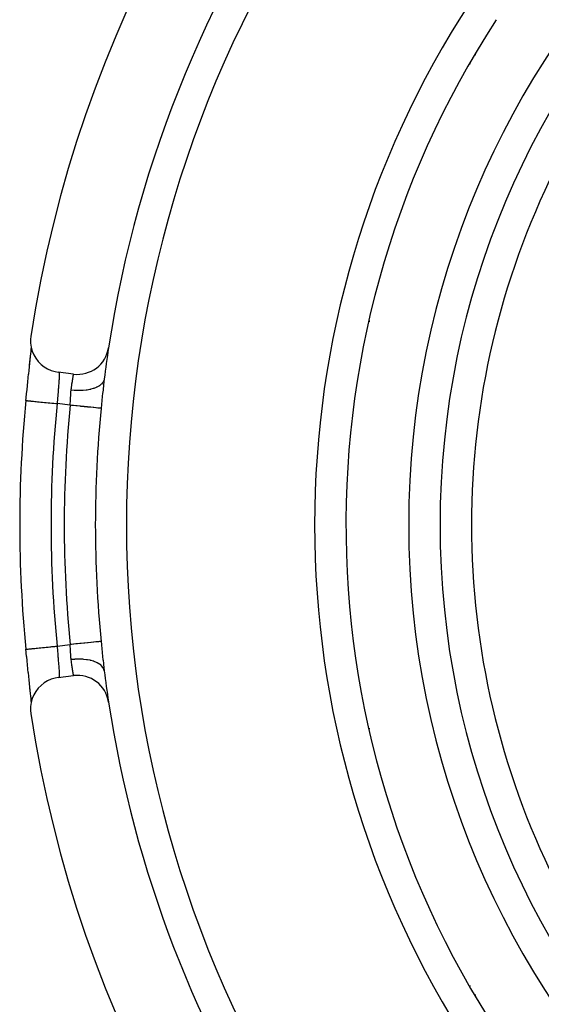
# Model space of a CAD drawing. Extents: x 24 to 1022, y -534 to 283.
# Drawn here: x 863 to 896, y -151 to -88 of the extents above; entities that cross this region are included whole.
import ezdxf

# ---------------------------------------------------------------- set-up
doc = ezdxf.new("R2010")
doc.units = 0
doc.linetypes.add('DASHED', pattern=[11.05, 8.7, -2.35])
doc.layers.get('0').update_dxf_attribs({"linetype": 'CONTINUOUS'})
doc.layers.add('NEVIDI', color=4, linetype='DASHED')

msp = doc.modelspace()

# ---------------------------------------------------------------- linework, layer by layer
at = {"color": 2}
for p, q in [((891.694074, -90.405321), (891.648915, -90.405321)), ((884.91766, -107.393127), (884.91766, -107.370836)), ((884.91766, -107.443269), (884.91766, -107.393127)), ((863.327622, -108.373447), (863.308186, -108.558872)), ((863.308186, -108.558872), (863.309888, -108.81506)), ((863.309888, -108.81506), (863.344298, -109.068868)), ((863.332533, -109.334701), (863.345052, -109.195139)), ((863.334561, -109.319794), (863.34549, -109.206847)), ((863.344298, -109.068868), (863.410838, -109.316291)), ((863.345052, -109.195139), (863.352924, -109.100941)), ((863.350007, -109.159718), (863.354793, -109.107892)), ((863.410838, -109.316291), (863.508543, -109.553085)), ((863.255981, -110.08301), (863.274902, -109.903136)), ((863.26565, -110.011268), (863.284742, -109.824375)), ((863.26565, -110.011268), (863.277916, -109.874354)), ((863.274902, -109.903136), (863.277916, -109.874354)), ((863.277916, -109.874354), (863.2957, -109.703545)), ((863.284742, -109.824375), (863.302294, -109.649385)), ((863.2957, -109.703545), (863.298472, -109.676724)), ((863.302294, -109.649385), (863.318252, -109.486141)), ((863.314828, -109.51705), (863.317362, -109.492048)), ((863.317362, -109.492048), (863.332265, -109.343085)), ((863.318252, -109.486141), (863.332533, -109.334701)), ((863.508543, -109.553085), (863.635753, -109.775555)), ((863.635753, -109.775555), (863.790355, -109.979781)), ((863.184418, -110.75852), (863.205755, -110.557173)), ((863.205755, -110.557173), (863.209155, -110.525119)), ((863.209155, -110.525119), (863.229744, -110.330977)), ((863.229744, -110.330977), (863.23302, -110.300068)), ((863.23302, -110.300068), (863.252808, -110.113067)), ((863.2452, -110.208982), (863.26565, -110.011268)), ((863.252808, -110.113067), (863.255981, -110.08301)), ((863.790355, -109.979781), (863.969877, -110.162726)), ((863.969877, -110.162726), (864.171246, -110.32133)), ((864.171246, -110.32133), (864.391144, -110.452945)), ((864.391144, -110.452945), (864.626022, -110.555238)), ((864.626022, -110.555238), (864.872244, -110.626777)), ((863.132784, -111.248657), (863.15526, -111.034628)), ((863.15526, -111.034628), (863.158877, -111.000292)), ((863.158877, -111.000292), (863.180871, -110.792031)), ((863.180871, -110.792031), (863.184418, -110.75852)), ((864.872244, -110.626777), (865.056088, -110.658679)), ((866.047365, -110.783568), (865.056088, -110.658679)), ((867.998197, -111.091698), (867.976934, -111.267815)), ((863.05361, -112.014673), (863.076333, -111.792618)), ((863.076333, -111.792618), (863.080031, -111.756656)), ((863.080031, -111.756656), (863.102738, -111.536907)), ((863.102738, -111.536907), (863.106427, -111.501365)), ((863.106427, -111.501365), (863.129101, -111.283845)), ((863.129101, -111.283845), (863.132784, -111.248657)), ((867.973578, -111.296718), (867.954475, -111.466505)), ((867.976934, -111.267815), (867.973578, -111.296718)), ((863.007837, -112.468218), (863.006678, -112.468102)), ((863.007837, -112.468218), (863.02346, -112.31244)), ((863.02346, -112.31244), (863.027165, -112.275647)), ((863.027165, -112.275647), (863.049909, -112.051028)), ((863.049909, -112.051028), (863.05361, -112.014673)), ((863.006969, -128.34251), (863.006678, -128.342539)), ((863.007837, -128.342423), (863.006969, -128.34251)), ((863.027201, -128.535357), (863.007837, -128.342423)), ((863.030919, -128.572214), (863.027201, -128.535357)), ((863.053757, -128.797408), (863.030919, -128.572214)), ((863.057486, -128.833983), (863.053757, -128.797408)), ((863.080441, -129.057978), (863.057486, -128.833983)), ((863.084196, -129.094429), (863.080441, -129.057978)), ((863.107122, -129.315956), (863.084196, -129.094429)), ((863.110848, -129.351792), (863.107122, -129.315956)), ((863.133477, -129.568589), (863.110848, -129.351792)), ((867.954456, -129.343979), (867.97034, -129.485776)), ((863.137146, -129.603606), (863.133477, -129.568589)), ((863.159363, -129.81495), (863.137146, -129.603606)), ((863.162959, -129.849053), (863.159363, -129.81495)), ((863.184708, -130.054876), (863.162959, -129.849053)), ((863.188197, -130.087824), (863.184708, -130.054876)), ((865.056088, -130.151963), (866.047365, -130.027073)), ((867.97034, -129.485776), (867.97372, -129.515161)), ((867.97372, -129.515161), (867.997027, -129.709572)), ((867.997027, -129.709572), (867.998197, -129.718944)), ((863.209475, -130.288569), (863.188197, -130.087824)), ((863.212874, -130.320617), (863.209475, -130.288569)), ((863.233525, -130.515355), (863.212874, -130.320617)), ((863.236831, -130.54656), (863.233525, -130.515355)), ((863.256607, -130.733539), (863.236831, -130.54656)), ((863.969792, -130.64772), (863.790364, -130.830676)), ((864.171102, -130.489179), (863.969792, -130.64772)), ((864.391152, -130.3577), (864.171102, -130.489179)), ((864.626027, -130.255408), (864.391152, -130.3577)), ((864.872244, -130.183864), (864.626027, -130.255408)), ((865.056088, -130.151963), (864.872244, -130.183864)), ((863.259724, -130.763087), (863.256607, -130.733539)), ((863.278362, -130.940482), (863.259724, -130.763087)), ((863.284964, -130.988461), (863.26604, -130.803156)), ((863.2813, -130.968583), (863.278362, -130.940482)), ((863.298686, -131.135973), (863.2813, -130.968583)), ((863.302497, -131.163301), (863.284964, -130.988461)), ((863.301405, -131.162355), (863.298686, -131.135973)), ((863.318545, -131.327565), (863.302497, -131.163301)), ((863.508743, -131.25761), (863.411052, -131.494313)), ((863.635787, -131.035244), (863.508743, -131.25761)), ((863.790364, -130.830676), (863.635787, -131.035244)), ((863.344291, -131.741767), (863.309882, -131.995577)), ((863.320076, -131.345519), (863.317552, -131.320509)), ((863.332907, -131.480005), (863.318545, -131.327565)), ((863.334876, -131.494144), (863.320076, -131.345519)), ((863.345313, -131.618506), (863.332907, -131.480005)), ((863.337176, -131.517605), (863.334876, -131.494144)), ((863.411052, -131.494313), (863.344291, -131.741767)), ((863.352927, -131.709755), (863.345313, -131.618506)), ((863.352395, -131.676329), (863.350389, -131.654999)), ((863.309882, -131.995577), (863.308186, -132.251769)), ((863.308186, -132.251769), (863.327622, -132.437195)), ((884.91766, -133.417514), (884.91766, -133.367372)), ((884.91766, -133.425248), (884.91766, -133.417514)), ((891.694074, -150.405321), (891.648915, -150.405321)), ((891.694074, -150.405321), (891.648915, -150.405321))]:
    msp.add_line(p, q, dxfattribs=at)
for centre, radius, start, end in [((942.41766, -120.405321), 80, 8.650016, 171.349984), ((942.41766, -120.405321), 55, 0, 180), ((942.41766, -120.405321), 53, 0, 180), ((942.41766, -120.405321), 75, 143.550401, 171.330875), ((942.41766, -120.405321), 59, 146.878887, 216.789726), ((866.297365, -108.799255), 2, 262.819244, 351.330875), ((942.41766, -120.405321), 75, 171.334936, 172.866501), ((942.41766, -120.405321), 79.806717, 174.292179, 185.707821), ((942.41766, -120.405321), 55, 180, 360), ((942.41766, -120.405321), 53, 180, 360), ((866.297365, -132.011387), 2, 8.669125, 97.180756), ((942.41766, -120.405321), 75, 187.133499, 188.663599), ((942.41766, -120.405321), 75, 188.669125, 213.430056), ((942.41766, -120.405321), 80, 188.650016, 351.349984)]:
    msp.add_arc(centre, radius, start, end, dxfattribs=at)
at = {"layer": 'NEVIDI', "color": 7, "linetype": 'CONTINUOUS'}
for p, q in [((891.349327, -90.991107), (891.294228, -90.991107)), ((884.91766, -107.393127), (884.930025, -107.393127)), ((865.113098, -110.667321), (865.114212, -110.668236)), ((865.114212, -110.668236), (865.120399, -110.677358)), ((865.11509, -111.212115), (865.114731, -111.216913)), ((865.115994, -111.199935), (865.11509, -111.212115)), ((865.121142, -111.12781), (865.115994, -111.199935)), ((865.120399, -110.677358), (865.121303, -110.679415)), ((865.121915, -111.116459), (865.121142, -111.12781)), ((865.121303, -110.679415), (865.122706, -110.683093)), ((865.125846, -111.055717), (865.121915, -111.116459)), ((865.122706, -110.683093), (865.126211, -110.695558)), ((865.126222, -111.049555), (865.125846, -111.055717)), ((865.126211, -110.695558), (865.126907, -110.698757)), ((865.126852, -111.03907), (865.126222, -111.049555)), ((865.130242, -110.9774), (865.126852, -111.03907)), ((865.126907, -110.698757), (865.130541, -110.721895)), ((865.130714, -110.967806), (865.130242, -110.9774)), ((865.130541, -110.721895), (865.131029, -110.726231)), ((865.132792, -110.919758), (865.130714, -110.967806)), ((865.131029, -110.726231), (865.131615, -110.73206)), ((865.131615, -110.73206), (865.133372, -110.756084)), ((865.133072, -110.912146), (865.132792, -110.919758)), ((865.133366, -110.903624), (865.133072, -110.912146)), ((865.134615, -110.854487), (865.133366, -110.903624)), ((865.133372, -110.756084), (865.133652, -110.761487)), ((865.133652, -110.761487), (865.134746, -110.797806)), ((865.134726, -110.847), (865.134615, -110.854487)), ((865.134881, -110.811354), (865.134726, -110.847)), ((865.134746, -110.797806), (865.134826, -110.804254)), ((865.134826, -110.804254), (865.134881, -110.811354)), ((865.971445, -111.238704), (865.982143, -111.170284)), ((865.982143, -111.170284), (865.983202, -111.163596)), ((865.983202, -111.163596), (865.983684, -111.160562)), ((865.983684, -111.160562), (865.993673, -111.098281)), ((865.993673, -111.098281), (865.99509, -111.089554)), ((865.99509, -111.089554), (866.004285, -111.033498)), ((866.004285, -111.033498), (866.004921, -111.029662)), ((866.004921, -111.029662), (866.005592, -111.025617)), ((866.005592, -111.025617), (866.013942, -110.975718)), ((866.013942, -110.975718), (866.015119, -110.968744)), ((866.015119, -110.968744), (866.022571, -110.924982)), ((866.022571, -110.924982), (866.022869, -110.923244)), ((866.022869, -110.923244), (866.0236, -110.918985)), ((866.0236, -110.918985), (866.030066, -110.88157)), ((866.030066, -110.88157), (866.030946, -110.876511)), ((866.030946, -110.876511), (866.036279, -110.84603)), ((866.036279, -110.84603), (866.036289, -110.845968)), ((866.036289, -110.845968), (866.036981, -110.842038)), ((866.036981, -110.842038), (866.041138, -110.8185)), ((866.041138, -110.8185), (866.041663, -110.81554)), ((866.041663, -110.81554), (866.04456, -110.799251)), ((866.04456, -110.799251), (866.04462, -110.798914)), ((866.04462, -110.798914), (866.044971, -110.796948)), ((866.044971, -110.796948), (866.046709, -110.78722)), ((866.046709, -110.78722), (866.046875, -110.786291)), ((866.046875, -110.786291), (866.047365, -110.783568)), ((867.970743, -111.201736), (867.961579, -111.224297)), ((867.974321, -111.191976), (867.970743, -111.201736)), ((867.997276, -111.098635), (867.974321, -111.191976)), ((867.998197, -111.091697), (867.997276, -111.098635)), ((865.063843, -111.831136), (865.055271, -111.932362)), ((865.064284, -111.825956), (865.063843, -111.831136)), ((865.06522, -111.814943), (865.064284, -111.825956)), ((865.073559, -111.717129), (865.06522, -111.814943)), ((865.074894, -111.701476), (865.073559, -111.717129)), ((865.082934, -111.607083), (865.074894, -111.701476)), ((865.083113, -111.604978), (865.082934, -111.607083)), ((865.084218, -111.591963), (865.083113, -111.604978)), ((865.091898, -111.500987), (865.084218, -111.591963)), ((865.093117, -111.486437), (865.091898, -111.500987)), ((865.100209, -111.400918), (865.093117, -111.486437)), ((865.100367, -111.398989), (865.100209, -111.400918)), ((865.101503, -111.385106), (865.100367, -111.398989)), ((865.108143, -111.302481), (865.101503, -111.385106)), ((865.109165, -111.289481), (865.108143, -111.302481)), ((865.114731, -111.216913), (865.109165, -111.289481)), ((865.881274, -111.909395), (865.891936, -111.80975)), ((865.891936, -111.80975), (865.892647, -111.803986)), ((865.892647, -111.803986), (865.902233, -111.728131)), ((866.075428, -111.822768), (865.892647, -111.803986)), ((865.902233, -111.728131), (865.904051, -111.71401)), ((865.904051, -111.71401), (865.904734, -111.708729)), ((865.904734, -111.708729), (865.916237, -111.621398)), ((865.916237, -111.621398), (865.918026, -111.608082)), ((865.918026, -111.608082), (865.930063, -111.520279)), ((865.930063, -111.520279), (865.93184, -111.50756)), ((865.93184, -111.50756), (865.932082, -111.505835)), ((865.932082, -111.505835), (865.943668, -111.424459)), ((865.943668, -111.424459), (865.945393, -111.412547)), ((865.945393, -111.412547), (865.956932, -111.334207)), ((865.956932, -111.334207), (865.9586, -111.323065)), ((865.9586, -111.323065), (865.958625, -111.322895)), ((865.958625, -111.322895), (865.969809, -111.249305)), ((865.969809, -111.249305), (865.971445, -111.238704)), ((866.12424, -111.826391), (866.075428, -111.822768)), ((866.145096, -111.827759), (866.12424, -111.826391)), ((866.339995, -111.835289), (866.145096, -111.827759)), ((866.388081, -111.83566), (866.339995, -111.835289)), ((866.408385, -111.835637), (866.388081, -111.83566)), ((866.599, -111.830056), (866.408385, -111.835637)), ((866.645228, -111.827189), (866.599, -111.830056)), ((866.664945, -111.825779), (866.645228, -111.827189)), ((866.847254, -111.807173), (866.664945, -111.825779)), ((866.891081, -111.801122), (866.847254, -111.807173)), ((866.909864, -111.798329), (866.891081, -111.801122)), ((867.080611, -111.767064), (866.909864, -111.798329)), ((867.121251, -111.757936), (867.080611, -111.767064)), ((867.138457, -111.753859), (867.121251, -111.757936)), ((867.294893, -111.710441), (867.138457, -111.753859)), ((867.331625, -111.698404), (867.294893, -111.710441)), ((867.347233, -111.693052), (867.331625, -111.698404)), ((867.486281, -111.638305), (867.347233, -111.693052)), ((867.518429, -111.623581), (867.486281, -111.638305)), ((867.53204, -111.617077), (867.518429, -111.623581)), ((867.651163, -111.552064), (867.53204, -111.617077)), ((867.678332, -111.534809), (867.651163, -111.552064)), ((867.689677, -111.527281), (867.678332, -111.534809)), ((867.786967, -111.453057), (867.689677, -111.527281)), ((867.80848, -111.433675), (867.786967, -111.453057)), ((867.81738, -111.425248), (867.80848, -111.433675)), ((867.891054, -111.343145), (867.81738, -111.425248)), ((867.906531, -111.321984), (867.891054, -111.343145)), ((867.923545, -111.757757), (867.902436, -111.965091)), ((867.912828, -111.312809), (867.906531, -111.321984)), ((867.961579, -111.224297), (867.912828, -111.312809)), ((867.926683, -111.727445), (867.923545, -111.757757)), ((867.948161, -111.524461), (867.926683, -111.727445)), ((867.951363, -111.494961), (867.948161, -111.524461)), ((867.954475, -111.466505), (867.951363, -111.494961)), ((863.008187, -112.468253), (863.012018, -112.468636)), ((863.012018, -112.468636), (863.024609, -112.469895)), ((865.013549, -112.445228), (865.005156, -112.554399)), ((865.014929, -112.427514), (865.013549, -112.445228)), ((865.023482, -112.319038), (865.014929, -112.427514)), ((865.024647, -112.304427), (865.023482, -112.319038)), ((865.024885, -112.301457), (865.024647, -112.304427)), ((865.033536, -112.194221), (865.024885, -112.301457)), ((865.034953, -112.176842), (865.033536, -112.194221)), ((865.043688, -112.070775), (865.034953, -112.176842)), ((865.04454, -112.060513), (865.043688, -112.070775)), ((865.045115, -112.053599), (865.04454, -112.060513)), ((865.053856, -111.949164), (865.045115, -112.053599)), ((865.055271, -111.932362), (865.053856, -111.949164)), ((865.844412, -112.524389), (865.850518, -112.412807)), ((865.850518, -112.412807), (865.850741, -112.408584)), ((865.850741, -112.408584), (865.851382, -112.396409)), ((865.851382, -112.396409), (865.857059, -112.286531)), ((865.857059, -112.286531), (865.857888, -112.270329)), ((865.857888, -112.270329), (865.863479, -112.163555)), ((865.863479, -112.163555), (865.863516, -112.162879)), ((865.863516, -112.162879), (865.864383, -112.147177)), ((865.864383, -112.147177), (865.870776, -112.042188)), ((865.870776, -112.042188), (865.871831, -112.026775)), ((865.871831, -112.026775), (865.879515, -111.928769)), ((865.879515, -111.928769), (865.879903, -111.924402)), ((865.879903, -111.924402), (865.881274, -111.909395)), ((867.853711, -112.456532), (867.850555, -112.488563)), ((867.875017, -112.240475), (867.853711, -112.456532)), ((867.87815, -112.208793), (867.875017, -112.240475)), ((867.899294, -111.996368), (867.87815, -112.208793)), ((867.902436, -111.965091), (867.899294, -111.996368)), ((863.024609, -112.469895), (863.033949, -112.470828)), ((863.033949, -112.470828), (863.046239, -112.472057)), ((863.046239, -112.472057), (863.074396, -112.474871)), ((863.074396, -112.474871), (863.090976, -112.476528)), ((863.090976, -112.476528), (863.111521, -112.478582)), ((863.111521, -112.478582), (863.155218, -112.482949)), ((863.155218, -112.482949), (863.178259, -112.485252)), ((863.178259, -112.485252), (863.206784, -112.488103)), ((863.206784, -112.488103), (863.265694, -112.493991)), ((863.265694, -112.493991), (863.294516, -112.496872)), ((863.294516, -112.496872), (863.330565, -112.500475)), ((863.330565, -112.500475), (863.40421, -112.507836)), ((863.40421, -112.507836), (863.437922, -112.511206)), ((863.437922, -112.511206), (863.480851, -112.515497)), ((863.480851, -112.515497), (863.56845, -112.524252)), ((863.56845, -112.524252), (863.605979, -112.528003)), ((863.605979, -112.528003), (863.655174, -112.53292)), ((863.655174, -112.53292), (863.755762, -112.542974)), ((863.755762, -112.542974), (863.796258, -112.547022)), ((863.796258, -112.547022), (863.850922, -112.552486)), ((863.850922, -112.552486), (863.963118, -112.5637)), ((863.963118, -112.5637), (864.005791, -112.567965)), ((864.005791, -112.567965), (864.06493, -112.573876)), ((864.06493, -112.573876), (864.18717, -112.586094)), ((864.18717, -112.586094), (864.230876, -112.590462)), ((864.230876, -112.590462), (864.293659, -112.596738)), ((864.293659, -112.596738), (864.424103, -112.609776)), ((864.424103, -112.609776), (864.468137, -112.614177)), ((864.468137, -112.614177), (864.533781, -112.620738)), ((864.533781, -112.620738), (864.670427, -112.634396)), ((864.670427, -112.634396), (864.714109, -112.638762)), ((864.714109, -112.638762), (864.781049, -112.645453)), ((864.781049, -112.645453), (864.922065, -112.659548)), ((864.922065, -112.659548), (864.964218, -112.663761)), ((864.964218, -112.663761), (864.996708, -112.667008)), ((865.003758, -112.572835), (864.996708, -112.667008)), ((865.828503, -112.771805), (864.996708, -112.667008)), ((865.005118, -112.554898), (865.003758, -112.572835)), ((865.005156, -112.554399), (865.005118, -112.554898)), ((865.828503, -112.771805), (865.835537, -112.670287)), ((865.923517, -112.781274), (865.828503, -112.771805)), ((865.835537, -112.670287), (865.836258, -112.659207)), ((865.836258, -112.659207), (865.836622, -112.653544)), ((865.836622, -112.653544), (865.843464, -112.540934)), ((865.843464, -112.540934), (865.844412, -112.524389)), ((866.02047, -112.790938), (865.923517, -112.781274)), ((866.041362, -112.79302), (866.02047, -112.790938)), ((866.190167, -112.807851), (866.041362, -112.79302)), ((866.262292, -112.81504), (866.190167, -112.807851)), ((866.282794, -112.817083), (866.262292, -112.81504)), ((866.450186, -112.833767), (866.282794, -112.817083)), ((866.497592, -112.838492), (866.450186, -112.833767)), ((866.517327, -112.840458), (866.497592, -112.838492)), ((866.699036, -112.858569), (866.517327, -112.840458)), ((866.722689, -112.860927), (866.699036, -112.858569)), ((866.741378, -112.862789), (866.722689, -112.860927)), ((866.932038, -112.881792), (866.741378, -112.862789)), ((866.934029, -112.88199), (866.932038, -112.881792)), ((866.951588, -112.883741), (866.934029, -112.88199)), ((867.12903, -112.901426), (866.951588, -112.883741)), ((867.144855, -112.903003), (867.12903, -112.901426)), ((867.304172, -112.918882), (867.144855, -112.903003)), ((867.318194, -112.92028), (867.304172, -112.918882)), ((867.333729, -112.921828), (867.318194, -112.92028)), ((867.456943, -112.934108), (867.333729, -112.921828)), ((867.468943, -112.935304), (867.456943, -112.934108)), ((867.495292, -112.937931), (867.468943, -112.935304)), ((867.585127, -112.946884), (867.495292, -112.937931)), ((867.594885, -112.947857), (867.585127, -112.946884)), ((867.62651, -112.951009), (867.594885, -112.947857)), ((867.686698, -112.957008), (867.62651, -112.951009)), ((867.694114, -112.957747), (867.686698, -112.957008)), ((867.724946, -112.96082), (867.694114, -112.957747)), ((867.760091, -112.964323), (867.724946, -112.96082)), ((867.765099, -112.964822), (867.760091, -112.964323)), ((867.788905, -112.967195), (867.765099, -112.964822)), ((867.803033, -112.968603), (867.788905, -112.967195)), ((867.804105, -112.957848), (867.803033, -112.968603)), ((867.825838, -112.738977), (867.804105, -112.957848)), ((867.829028, -112.706727), (867.825838, -112.738977)), ((867.850555, -112.488563), (867.829028, -112.706727)), ((864.599829, -128.183302), (864.670424, -128.176246)), ((864.670424, -128.176246), (864.781111, -128.165182)), ((864.781111, -128.165182), (864.848401, -128.158457)), ((864.848401, -128.158457), (864.922064, -128.151094)), ((864.922064, -128.151094), (864.996708, -128.143633)), ((864.996702, -128.143629), (865.002417, -128.219903)), ((864.996708, -128.143633), (865.828503, -128.038837)), ((865.82891, -128.044391), (865.828503, -128.038837)), ((865.923447, -128.029374), (865.828507, -128.038837)), ((865.836266, -128.151467), (865.82891, -128.044391)), ((865.836621, -128.156966), (865.836266, -128.151467)), ((865.837683, -128.173632), (865.836621, -128.156966)), ((865.84436, -128.285134), (865.837683, -128.173632)), ((866.041422, -128.017616), (865.923447, -128.029374)), ((866.062519, -128.015513), (866.041422, -128.017616)), ((866.190141, -128.002793), (866.062519, -128.015513)), ((866.282803, -127.993558), (866.190141, -128.002793)), ((866.303222, -127.991523), (866.282803, -127.993558)), ((866.450169, -127.976877), (866.303222, -127.991523)), ((866.517348, -127.970181), (866.450169, -127.976877)), ((866.536978, -127.968225), (866.517348, -127.970181)), ((866.699059, -127.952071), (866.536978, -127.968225)), ((866.741332, -127.947857), (866.699059, -127.952071)), ((866.760151, -127.945982), (866.741332, -127.947857)), ((866.931977, -127.928856), (866.760151, -127.945982)), ((866.951559, -127.926904), (866.931977, -127.928856)), ((866.96903, -127.925163), (866.951559, -127.926904)), ((867.144858, -127.907639), (866.96903, -127.925163)), ((867.160496, -127.90608), (867.144858, -127.907639)), ((867.318217, -127.89036), (867.160496, -127.90608)), ((867.332048, -127.888982), (867.318217, -127.89036)), ((867.333838, -127.888804), (867.332048, -127.888982)), ((867.468971, -127.875335), (867.333838, -127.888804)), ((867.480756, -127.874161), (867.468971, -127.875335)), ((867.495308, -127.87271), (867.480756, -127.874161)), ((867.594877, -127.862787), (867.495308, -127.87271)), ((867.604579, -127.86182), (867.594877, -127.862787)), ((867.626483, -127.859637), (867.604579, -127.86182)), ((867.694109, -127.852896), (867.626483, -127.859637)), ((867.701307, -127.852179), (867.694109, -127.852896)), ((867.724929, -127.849825), (867.701307, -127.852179)), ((867.765081, -127.845822), (867.724929, -127.849825)), ((867.769803, -127.845352), (867.765081, -127.845822)), ((867.7889, -127.843448), (867.769803, -127.845352)), ((867.803033, -127.842039), (867.7889, -127.843448)), ((867.803033, -127.842039), (867.822613, -128.039083)), ((867.822613, -128.039083), (867.82582, -128.071474)), ((867.82582, -128.071474), (867.84719, -128.287895)), ((863.006678, -128.342539), (863.012018, -128.342005)), ((863.012018, -128.342005), (863.018132, -128.341394)), ((863.018132, -128.341394), (863.024609, -128.340747)), ((863.024609, -128.340747), (863.046239, -128.338585)), ((863.046239, -128.338585), (863.060823, -128.337127)), ((863.060823, -128.337127), (863.074395, -128.335771)), ((863.074395, -128.335771), (863.111521, -128.33206)), ((863.111521, -128.33206), (863.134268, -128.329786)), ((863.134268, -128.329786), (863.155217, -128.327692)), ((863.155217, -128.327692), (863.206783, -128.322538)), ((863.206783, -128.322538), (863.237337, -128.319484)), ((863.237337, -128.319484), (863.265694, -128.31665)), ((863.265694, -128.31665), (863.330565, -128.310166)), ((863.330565, -128.310166), (863.368533, -128.306371)), ((863.368533, -128.306371), (863.40421, -128.302805)), ((863.40421, -128.302805), (863.48085, -128.295145)), ((863.48085, -128.295145), (863.525519, -128.29068)), ((863.525519, -128.29068), (863.568449, -128.286389)), ((863.568449, -128.286389), (863.655173, -128.277721)), ((863.655173, -128.277721), (863.705935, -128.272647)), ((863.705935, -128.272647), (863.75576, -128.267667)), ((863.75576, -128.267667), (863.85092, -128.258156)), ((863.85092, -128.258156), (863.906832, -128.252568)), ((863.906832, -128.252568), (863.963116, -128.246942)), ((863.963116, -128.246942), (864.064928, -128.236766)), ((864.064928, -128.236766), (864.125229, -128.230739)), ((864.125229, -128.230739), (864.187168, -128.224548)), ((864.187168, -128.224548), (864.293657, -128.213904)), ((864.293657, -128.213904), (864.357352, -128.207538)), ((864.357352, -128.207538), (864.4241, -128.200866)), ((864.4241, -128.200866), (864.533778, -128.189904)), ((864.533778, -128.189904), (864.599829, -128.183302)), ((865.002417, -128.219903), (865.003782, -128.237936)), ((865.003782, -128.237936), (865.005201, -128.256621)), ((865.005201, -128.256621), (865.012238, -128.348223)), ((865.012238, -128.348223), (865.013628, -128.366121)), ((865.013628, -128.366121), (865.022238, -128.475631)), ((865.022238, -128.475631), (865.023651, -128.493385)), ((865.023651, -128.493385), (865.02465, -128.50591)), ((865.02465, -128.50591), (865.032403, -128.602139)), ((865.032403, -128.602139), (865.033819, -128.619548)), ((865.033819, -128.619548), (865.042563, -128.726003)), ((865.042563, -128.726003), (865.043983, -128.743133)), ((865.043983, -128.743133), (865.044575, -128.750259)), ((865.044575, -128.750259), (865.052653, -128.846929)), ((865.845284, -128.301471), (865.84436, -128.285134)), ((865.850747, -128.402037), (865.845284, -128.301471)), ((865.851267, -128.411904), (865.850747, -128.402037)), ((865.852113, -128.428083), (865.851267, -128.411904)), ((865.857734, -128.537292), (865.852113, -128.428083)), ((865.858562, -128.553463), (865.857734, -128.537292)), ((865.863486, -128.647044), (865.858562, -128.553463)), ((865.864282, -128.661438), (865.863486, -128.647044)), ((865.865172, -128.677209), (865.864282, -128.661438)), ((865.871815, -128.783196), (865.865172, -128.677209)), ((865.872917, -128.798772), (865.871815, -128.783196)), ((865.879532, -128.881781), (865.872917, -128.798772)), ((867.84719, -128.287895), (867.850349, -128.31995)), ((867.850349, -128.31995), (867.871429, -128.53381)), ((867.871429, -128.53381), (867.874558, -128.565496)), ((867.874558, -128.565496), (867.895578, -128.777159)), ((867.895578, -128.777159), (867.898716, -128.808514)), ((865.052653, -128.846929), (865.054045, -128.863477)), ((865.054045, -128.863477), (865.062593, -128.96457)), ((865.062593, -128.96457), (865.063973, -128.98082)), ((865.063973, -128.98082), (865.064299, -128.984659)), ((865.064299, -128.984659), (865.072351, -129.079208)), ((865.072351, -129.079208), (865.073697, -129.094997)), ((865.073697, -129.094997), (865.081848, -129.190663)), ((865.081848, -129.190663), (865.083134, -129.205792)), ((865.083134, -129.205792), (865.083152, -129.206004)), ((865.083152, -129.206004), (865.090929, -129.297964)), ((865.090929, -129.297964), (865.092155, -129.31257)), ((865.092155, -129.31257), (865.099404, -129.399789)), ((865.099404, -129.399789), (865.100211, -129.409611)), ((865.100211, -129.409611), (865.100541, -129.413641)), ((865.100541, -129.413641), (865.107206, -129.49625)), ((865.881353, -128.901874), (865.879532, -128.881781)), ((865.882771, -128.916812), (865.881353, -128.901874)), ((865.892647, -129.006656), (865.882771, -128.916812)), ((865.906994, -129.004883), (865.892647, -129.006656)), ((865.903931, -129.095681), (865.892647, -129.006656)), ((865.904767, -129.102154), (865.903931, -129.095681)), ((865.905712, -129.109444), (865.904767, -129.102154)), ((865.917823, -129.201026), (865.905712, -129.109444)), ((866.101176, -128.985889), (865.906994, -129.004883)), ((865.919623, -129.21435), (865.917823, -129.201026)), ((865.931728, -129.302258), (865.919623, -129.21435)), ((865.932103, -129.304933), (865.931728, -129.302258)), ((865.93352, -129.31502), (865.932103, -129.304933)), ((865.945375, -129.39797), (865.93352, -129.31502)), ((865.947114, -129.409922), (865.945375, -129.39797)), ((865.958598, -129.48759), (865.947114, -129.409922)), ((866.124239, -128.984251), (866.101176, -128.985889)), ((866.172834, -128.981229), (866.124239, -128.984251)), ((866.365381, -128.975082), (866.172834, -128.981229)), ((866.388081, -128.974981), (866.365381, -128.975082)), ((866.435826, -128.975207), (866.388081, -128.974981)), ((866.623611, -128.982036), (866.435826, -128.975207)), ((866.645231, -128.983453), (866.623611, -128.982036)), ((866.69127, -128.986923), (866.645231, -128.983453)), ((866.870609, -129.006612), (866.69127, -128.986923)), ((866.891086, -129.009519), (866.870609, -129.006612)), ((866.934594, -129.016173), (866.891086, -129.009519)), ((867.102289, -129.048356), (866.934594, -129.016173)), ((867.121255, -129.052702), (867.102289, -129.048356)), ((867.161201, -129.062366), (867.121255, -129.052702)), ((867.314484, -129.106521), (867.161201, -129.062366)), ((867.331627, -129.112234), (867.314484, -129.106521)), ((867.367571, -129.124782), (867.331627, -129.112234)), ((867.503316, -129.180029), (867.367571, -129.124782)), ((867.518429, -129.18706), (867.503316, -129.180029)), ((867.549708, -129.202261), (867.518429, -129.18706)), ((867.665745, -129.267709), (867.549708, -129.202261)), ((867.678332, -129.275834), (867.665745, -129.267709)), ((867.704379, -129.29342), (867.678332, -129.275834)), ((867.798456, -129.36777), (867.704379, -129.29342)), ((867.808481, -129.376968), (867.798456, -129.36777)), ((867.82883, -129.396625), (867.808481, -129.376968)), ((867.899408, -129.47869), (867.82883, -129.396625)), ((867.898716, -128.808514), (867.919967, -129.018157)), ((867.919967, -129.018157), (867.923122, -129.048805)), ((867.923122, -129.048805), (867.944785, -129.25487)), ((867.944785, -129.25487), (867.94802, -129.284895)), ((867.94802, -129.284895), (867.954456, -129.343979)), ((865.107206, -129.49625), (865.108241, -129.509335)), ((865.108241, -129.509335), (865.114252, -129.587255)), ((865.114252, -129.587255), (865.114753, -129.59394)), ((865.114753, -129.59394), (865.115174, -129.599569)), ((865.115174, -129.599569), (865.120465, -129.672869)), ((865.120465, -129.672869), (865.121262, -129.684414)), ((865.121262, -129.684414), (865.125718, -129.752584)), ((865.125718, -129.752584), (865.125864, -129.754951)), ((865.125864, -129.754951), (865.126367, -129.763185)), ((865.126367, -129.763185), (865.129851, -129.825177)), ((865.129851, -129.825177), (865.130338, -129.834793)), ((865.130338, -129.834793), (865.132801, -129.890715)), ((865.133627, -130.050199), (865.131645, -130.078573)), ((865.132801, -129.890715), (865.132806, -129.890838)), ((865.132806, -129.890838), (865.133116, -129.899329)), ((865.133116, -129.899329), (865.134502, -129.949182)), ((865.133883, -130.044648), (865.133627, -130.050199)), ((865.134836, -130.007183), (865.133883, -130.044648)), ((865.134502, -129.949182), (865.134637, -129.956796)), ((865.134637, -129.956796), (865.134899, -129.99917)), ((865.134891, -130.000561), (865.134836, -130.007183)), ((865.134899, -129.99917), (865.134891, -130.000561)), ((865.960278, -129.498769), (865.958598, -129.48759)), ((865.971318, -129.571136), (865.960278, -129.498769)), ((865.972927, -129.581532), (865.971318, -129.571136)), ((865.983183, -129.646919), (865.972927, -129.581532)), ((865.98346, -129.648664), (865.983183, -129.646919)), ((865.984974, -129.658189), (865.98346, -129.648664)), ((865.994921, -129.720031), (865.984974, -129.658189)), ((865.996352, -129.728823), (865.994921, -129.720031)), ((866.004945, -129.781109), (865.996352, -129.728823)), ((866.005517, -129.784557), (866.004945, -129.781109)), ((866.006815, -129.792372), (866.005517, -129.784557)), ((866.015069, -129.841585), (866.006815, -129.792372)), ((866.016227, -129.848425), (866.015069, -129.841585)), ((866.022876, -129.88742), (866.016227, -129.848425)), ((866.023513, -129.891133), (866.022876, -129.88742)), ((866.024525, -129.897023), (866.023513, -129.891133)), ((866.030798, -129.933268), (866.024525, -129.897023)), ((866.031653, -129.938182), (866.030798, -129.933268)), ((866.036262, -129.964519), (866.031653, -129.938182)), ((866.036859, -129.967918), (866.036262, -129.964519)), ((866.037545, -129.971818), (866.036859, -129.967918)), ((866.041611, -129.994827), (866.037545, -129.971818)), ((866.04212, -129.997696), (866.041611, -129.994827)), ((866.044556, -130.011395), (866.04212, -129.997696)), ((866.044955, -130.013632), (866.044556, -130.011395)), ((866.045282, -130.015463), (866.044955, -130.013632)), ((866.046872, -130.024348), (866.045282, -130.015463)), ((866.047015, -130.025144), (866.046872, -130.024348)), ((866.047365, -130.027073), (866.047015, -130.025144)), ((867.906532, -129.488659), (867.899408, -129.47869)), ((867.920824, -129.510034), (867.906532, -129.488659)), ((867.966614, -129.598352), (867.920824, -129.510034)), ((867.970744, -129.608906), (867.966614, -129.598352)), ((867.978758, -129.631753), (867.970744, -129.608906)), ((867.998197, -129.718945), (867.978758, -129.631753)), ((865.114222, -130.14241), (865.108075, -130.145413)), ((865.115303, -130.141341), (865.114222, -130.14241)), ((865.121295, -130.131304), (865.115303, -130.141341)), ((865.122164, -130.129108), (865.121295, -130.131304)), ((865.122731, -130.127547), (865.122164, -130.129108)), ((865.126867, -130.112204), (865.122731, -130.127547)), ((865.12753, -130.108895), (865.126867, -130.112204)), ((865.130973, -130.085202), (865.12753, -130.108895)), ((865.131431, -130.080787), (865.130973, -130.085202)), ((865.131645, -130.078573), (865.131431, -130.080787)), ((884.930025, -133.417514), (884.91766, -133.417514)), ((891.294228, -149.819534), (891.349327, -149.819534))]:
    msp.add_line(p, q, dxfattribs=at)
for radius, start, end in [(73, 146.569944, 213.430056), (61, 146.878887, 213.121113), (51, 153.624565, 180), (77.806717, 174.292179, 185.707821), (76.968627, 174.30822, 185.69178), (74.984313, 174.30822, 185.69178), (51, 180, 206.375435)]:
    msp.add_arc((942.41766, -120.405321), radius, start, end, dxfattribs=at)

doc.saveas('drawing.dxf')
